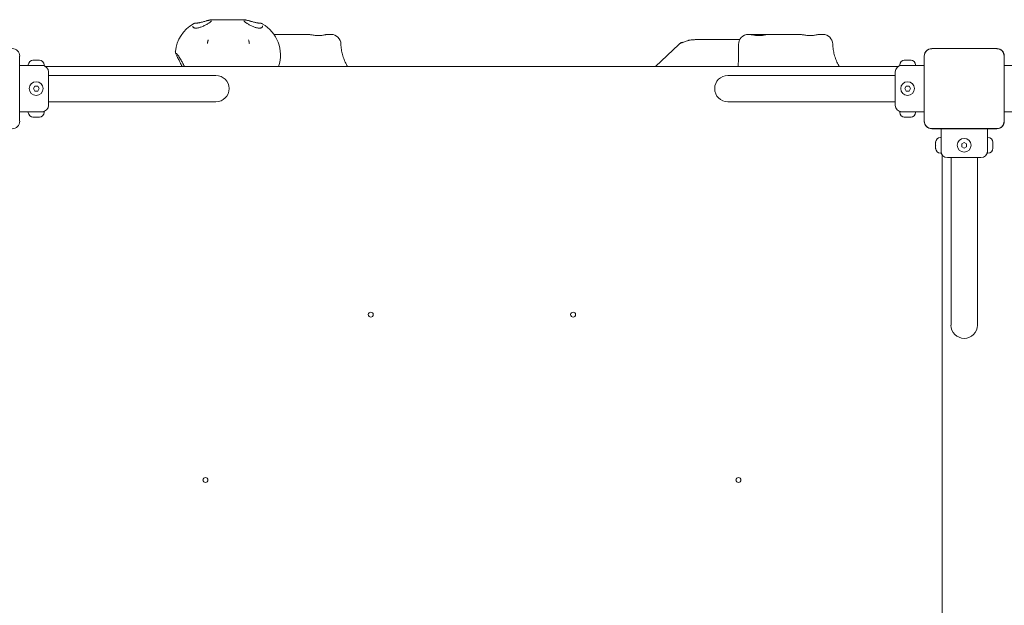
# Model space of a CAD drawing. Units: millimetres. Extents: x 2771 to 18751, y 3205 to 14573.
# Drawn here: x 10751 to 11751, y 11199 to 11793 of the extents above; entities that cross this region are included whole.
import ezdxf

# ---------------------------------------------------------------- set-up
doc = ezdxf.new("R2010")
doc.units = ezdxf.units.MM
doc.header["$LTSCALE"] = 60
doc.layers.add('Visible (ISO)', color=7, linetype='Continuous', lineweight=18)

msp = doc.modelspace()

# ---------------------------------------------------------------- linework, layer by layer
at = {"layer": 'Visible (ISO)'}
for p, q in [((10951, 11793), (10974.7, 11793)), ((11012.2, 11778), (11044.8, 11778)), ((11064.2, 11778), (11067.7, 11778)), ((11481.4, 11773), (11441.8, 11773)), ((11491.5, 11778), (11492.3, 11778)), ((11511.7, 11778), (11544.3, 11778)), ((11563.7, 11778), (11567.2, 11778)), ((11397.1, 11745.5), (11421, 11767.8)), ((11743.8, 11763.7), (11677.7, 11763.7)), ((11679.6, 11763.6), (11677.7, 11763.6)), ((11743.8, 11763.6), (11677.7, 11763.6)), ((11741.8, 11763.6), (11679.6, 11763.6)), ((11743.8, 11763.6), (11741.8, 11763.6)), ((10751.4, 11689.9), (10751.4, 11756)), ((10765.2, 11752), (10765.4, 11752)), ((10765.5, 11752), (10765.4, 11752)), ((10765.5, 11752), (10765.5, 11752)), ((10766, 11752), (10767.6, 11752)), ((10767.6, 11752), (10768.8, 11752)), ((10768.8, 11752), (10770.5, 11752)), ((10771.1, 11752), (10770.9, 11752)), ((10770.9, 11752), (10770.9, 11752)), ((10771.1, 11752), (10771.2, 11752)), ((11650.2, 11752), (11650.4, 11752)), ((11650.5, 11752), (11650.4, 11752)), ((11650.5, 11752), (11650.5, 11752)), ((11651, 11752), (11652.6, 11752)), ((11652.6, 11752), (11653.8, 11752)), ((11653.8, 11752), (11655.5, 11752)), ((11656.1, 11752), (11655.9, 11752)), ((11655.9, 11752), (11655.9, 11752)), ((11656.1, 11752), (11656.2, 11752)), ((11670, 11756), (11670, 11689.9)), ((11670.1, 11756), (11670.1, 11754.1)), ((11670.1, 11756), (11670.1, 11689.9)), ((11670.1, 11754.1), (11670.1, 11691.9)), ((11751.3, 11754.1), (11751.3, 11756)), ((11751.3, 11689.9), (11751.3, 11756)), ((11751.3, 11691.9), (11751.3, 11754.1)), ((11751.4, 11689.9), (11751.4, 11756)), ((10751.4, 11746.5), (10760.2, 11746.5)), ((10760.2, 11746.5), (10760.2, 11747)), ((10760.2, 11746.5), (10776.2, 11746.5)), ((10776.2, 11746.5), (10776.2, 11747)), ((10777.7, 11745.5), (11643.8, 11745.5)), ((11645.2, 11746.5), (11645.2, 11747)), ((11645.2, 11746.5), (11661.2, 11746.5)), ((11661.2, 11746.5), (11661.2, 11747)), ((11670, 11746.5), (11661.2, 11746.5)), ((11751.4, 11746.5), (11760.2, 11746.5)), ((10780.7, 11740), (10780.7, 11706)), ((10780.7, 11736.4), (10795.7, 11736.4)), ((10950.7, 11736.4), (10795.7, 11736.4)), ((11625.7, 11736.4), (11470.7, 11736.4)), ((11640.7, 11736.4), (11625.7, 11736.4)), ((11640.7, 11706), (11640.7, 11740)), ((10765.3, 11723), (10766.8, 11725.5)), ((10766.8, 11720.5), (10765.3, 11723)), ((10766.8, 11725.5), (10769.7, 11725.5)), ((10769.7, 11720.5), (10766.8, 11720.5)), ((10769.7, 11725.5), (10771.1, 11723)), ((10771.1, 11723), (10769.7, 11720.5)), ((11650.3, 11723), (11651.8, 11725.5)), ((11651.8, 11720.5), (11650.3, 11723)), ((11651.8, 11725.5), (11654.7, 11725.5)), ((11654.7, 11720.5), (11651.8, 11720.5)), ((11654.7, 11725.5), (11656.1, 11723)), ((11656.1, 11723), (11654.7, 11720.5)), ((10780.7, 11709.5), (10795.7, 11709.5)), ((10795.7, 11709.5), (10950.7, 11709.5)), ((11470.7, 11709.5), (11625.7, 11709.5)), ((11640.7, 11709.5), (11625.7, 11709.5)), ((10751.4, 11699.5), (10760.2, 11699.5)), ((10776.2, 11699.5), (10760.2, 11699.5)), ((10760.2, 11699.5), (10760.2, 11698.9)), ((10765.4, 11693.9), (10765.2, 11693.9)), ((10765.4, 11693.9), (10765.5, 11693.9)), ((10765.5, 11693.9), (10765.5, 11693.9)), ((10767.6, 11693.9), (10766, 11693.9)), ((10768.8, 11693.9), (10767.6, 11693.9)), ((10770.5, 11693.9), (10768.8, 11693.9)), ((10770.9, 11693.9), (10771.1, 11693.9)), ((10770.9, 11693.9), (10770.9, 11693.9)), ((10771.2, 11693.9), (10771.1, 11693.9)), ((10776.2, 11699.5), (10776.2, 11698.9)), ((11661.2, 11699.5), (11645.2, 11699.5)), ((11645.2, 11699.5), (11645.2, 11698.9)), ((11650.4, 11693.9), (11650.2, 11693.9)), ((11650.4, 11693.9), (11650.5, 11693.9)), ((11650.5, 11693.9), (11650.5, 11693.9)), ((11652.6, 11693.9), (11651, 11693.9)), ((11653.8, 11693.9), (11652.6, 11693.9)), ((11655.5, 11693.9), (11653.8, 11693.9)), ((11655.9, 11693.9), (11656.1, 11693.9)), ((11655.9, 11693.9), (11655.9, 11693.9)), ((11656.2, 11693.9), (11656.1, 11693.9)), ((11670, 11699.5), (11661.2, 11699.5)), ((11661.2, 11699.5), (11661.2, 11698.9)), ((11670.1, 11691.9), (11670.1, 11689.9)), ((11751.3, 11689.9), (11751.3, 11691.9)), ((11751.4, 11699.5), (11760.2, 11699.5)), ((11677.7, 11682.4), (11679.6, 11682.4)), ((11677.7, 11682.4), (11743.8, 11682.4)), ((11677.7, 11682.3), (11743.8, 11682.3)), ((11679.6, 11682.4), (11741.8, 11682.4)), ((11687.2, 11682.3), (11687.2, 11673.5)), ((11734.2, 11682.3), (11734.2, 11673.5)), ((11741.8, 11682.4), (11743.8, 11682.4)), ((11687.2, 11673.5), (11686.7, 11673.5)), ((11687.2, 11657.5), (11687.2, 11673.5)), ((11734.2, 11673.5), (11734.2, 11657.5)), ((11734.2, 11673.5), (11734.8, 11673.5)), ((11681.7, 11668.3), (11681.7, 11668.5)), ((11681.7, 11668.3), (11681.7, 11668.2)), ((11681.7, 11668.2), (11681.7, 11668.2)), ((11681.7, 11666.1), (11681.7, 11667.7)), ((11681.7, 11664.9), (11681.7, 11666.1)), ((11681.7, 11663.2), (11681.7, 11664.9)), ((11681.7, 11662.8), (11681.7, 11662.6)), ((11681.7, 11662.8), (11681.7, 11662.8)), ((11681.7, 11662.5), (11681.7, 11662.6)), ((11708.2, 11666.9), (11710.7, 11668.4)), ((11708.2, 11664), (11708.2, 11666.9)), ((11710.7, 11662.6), (11708.2, 11664)), ((11710.7, 11668.4), (11713.2, 11666.9)), ((11713.2, 11664), (11710.7, 11662.6)), ((11713.2, 11666.9), (11713.2, 11664)), ((11739.8, 11668.5), (11739.8, 11668.3)), ((11739.8, 11668.2), (11739.8, 11668.3)), ((11739.8, 11668.2), (11739.8, 11668.2)), ((11739.8, 11667.7), (11739.8, 11666.1)), ((11739.8, 11666.1), (11739.8, 11664.9)), ((11739.8, 11664.9), (11739.8, 11663.2)), ((11739.8, 11662.6), (11739.8, 11662.8)), ((11739.8, 11662.8), (11739.8, 11662.8)), ((11739.8, 11662.6), (11739.8, 11662.5)), ((11687.2, 11657.5), (11686.7, 11657.5)), ((11688.2, 10789.9), (11688.2, 11656)), ((11727.7, 11653), (11693.7, 11653)), ((11697.3, 11653), (11697.3, 11638)), ((11724.2, 11653), (11724.2, 11638)), ((11734.2, 11657.5), (11734.8, 11657.5)), ((11697.3, 11638), (11697.3, 11483)), ((11724.2, 11483), (11724.2, 11638))]:
    msp.add_line(p, q, dxfattribs=at)
for centre, radius in [((10768.2, 11723), 7), ((11653.2, 11723), 7), ((11710.7, 11665.5), 7), ((11108, 11493.6), 2.5), ((11313.5, 11493.6), 2.5), ((10940.1, 11325.7), 2.5), ((11481.4, 11325.7), 2.5)]:
    msp.add_circle(centre, radius, dxfattribs=at)
for centre, radius, start, end in [((10945.9, 11757.1), 36.5, 119.7521, 174.3684), ((10979.8, 11757.1), 36.5, 341.4772, 60.3921), ((11067.7, 11768), 10, 1.102, 90), ((11491.5, 11768), 10, 90, 181.5957), ((11567.2, 11768), 10, 1.388, 90), ((10743.8, 11756), 7.64, 0, 90), ((11677.7, 11756), 7.64, 90, 180), ((11677.7, 11756), 7.52, 90, 180), ((11743.8, 11756), 7.64, 0, 90), ((11743.8, 11756), 7.52, 0, 90), ((10765.2, 11747), 5, 90, 180), ((10771.2, 11747), 5, 0, 90), ((11650.2, 11747), 5, 90, 180), ((11656.2, 11747), 5, 0, 90), ((10774.2, 11740), 6.5, 0, 90), ((11647.2, 11740), 6.5, 90, 180), ((10950.7, 11723), 13.4, 270, 90), ((11470.7, 11723), 13.4, 90, 270), ((10774.2, 11706), 6.5, 270, 0), ((11647.2, 11706), 6.5, 180, 270), ((10765.2, 11698.9), 5, 180, 270), ((10771.2, 11698.9), 5, 270, 0), ((11650.2, 11698.9), 5, 180, 270), ((11656.2, 11698.9), 5, 270, 0), ((10743.8, 11689.9), 7.64, 270, 0), ((11677.7, 11689.9), 7.64, 180, 270), ((11677.7, 11689.9), 7.52, 180, 270), ((11743.8, 11689.9), 7.64, 270, 0), ((11743.8, 11689.9), 7.52, 270, 0), ((11686.7, 11668.5), 5, 90, 180), ((11734.8, 11668.5), 5, 0, 90), ((11686.7, 11662.5), 5, 180, 270), ((11734.8, 11662.5), 5, 270, 0), ((11693.7, 11659.5), 6.5, 180, 270), ((11727.7, 11659.5), 6.5, 270, 0), ((11710.7, 11483), 13.5, 180, 0)]:
    msp.add_arc(centre, radius, start, end, dxfattribs=at)
for centre, major_axis, ratio, start_param, end_param in [((10939.5, 11781.5), (-12.1, 5.6), 0.30996, 0.14121, 0.1692), ((10965.3, 11764.1), (-13, -16.5), 0.87452, 2.52837, 2.60339)]:
    msp.add_ellipse(centre, major_axis=major_axis, ratio=ratio, start_param=start_param, end_param=end_param, dxfattribs=at)
for points, knots in [([(10934.4, 11790), (10934.9, 11790.1), (10935.3, 11790.2), (10936.2, 11790.4), (10936.6, 11790.5), (10937.5, 11790.7), (10937.9, 11790.9), (10938.7, 11791.1), (10939.2, 11791.2), (10940, 11791.4), (10940.4, 11791.6), (10941.2, 11791.8), (10941.6, 11791.9), (10942.3, 11792.1), (10942.7, 11792.2), (10943.4, 11792.4), (10943.7, 11792.5), (10944.3, 11792.6), (10944.6, 11792.7), (10945.1, 11792.8), (10945.3, 11792.8), (10945.5, 11792.9)], [6.36259, 6.36259, 6.36259, 6.36259, 6.49761, 6.49761, 6.63263, 6.63263, 6.76766, 6.76766, 6.90268, 6.90268, 7.0377, 7.0377, 7.17272, 7.17272, 7.30775, 7.30775, 7.44277, 7.44277, 7.57779, 7.57779, 7.71281, 7.71281, 7.71281, 7.71281]), ([(10946.2, 11791.9), (10946.2, 11791.9), (10946.2, 11791.9), (10946.2, 11791.8), (10946.1, 11791.6), (10945.8, 11791.4), (10945.7, 11791.2), (10945.3, 11790.9), (10945, 11790.7), (10944.5, 11790.3), (10944.3, 11790.1), (10944, 11789.9)], [5.925679, 5.925679, 5.925679, 5.925679, 6.02554, 6.02554, 6.177672, 6.177672, 6.329803, 6.329803, 6.481935, 6.481935, 6.634067, 6.634067, 6.634067, 6.634067]), ([(10945.2, 11792.4), (10945.2, 11792.4), (10945.2, 11792.4), (10945.2, 11792.4), (10945.2, 11792.5), (10945.2, 11792.6), (10945.2, 11792.7), (10945.3, 11792.8), (10945.4, 11792.8), (10945.5, 11792.9), (10945.5, 11792.9), (10945.6, 11792.9)], [-0.0003184, -0.0003184, -0.0003184, -0.0003184, 0, 0, 0.0180439, 0.0180439, 0.0360779, 0.0360779, 0.0556001, 0.0556001, 0.0751012, 0.0751012, 0.0751012, 0.0751012]), ([(10951, 11793), (10950.9, 11793), (10950.9, 11793), (10949.8, 11793), (10948.7, 11793), (10946.9, 11792.9), (10946.3, 11792.9), (10945.6, 11792.9)], [-0.005048, -0.005048, -0.005048, -0.005048, 0, 0, 0.331457, 0.331457, 0.526643, 0.526643, 0.526643, 0.526643]), ([(10945.6, 11792.9), (10945.6, 11792.9), (10945.6, 11792.9), (10945.6, 11792.9), (10945.6, 11792.9), (10945.6, 11792.9), (10945.6, 11792.9), (10945.6, 11792.9)], [0.6788711, 0.6788711, 0.6788711, 0.6788711, 0.6813372, 0.6813372, 0.6877505, 0.6877505, 0.6945641, 0.6945641, 0.6945641, 0.6945641]), ([(10980, 11792.9), (10979.3, 11792.9), (10978.7, 11792.9), (10976.9, 11793), (10975.8, 11793), (10974.7, 11793), (10974.7, 11793), (10974.7, 11793)], [1.624174, 1.624174, 1.624174, 1.624174, 1.841954, 1.841954, 2.211776, 2.211776, 2.217408, 2.217408, 2.217408, 2.217408]), ([(10981.3, 11789.9), (10981, 11790.1), (10980.8, 11790.3), (10980.3, 11790.7), (10980.1, 11790.8), (10979.8, 11791.2), (10979.6, 11791.3), (10979.4, 11791.6), (10979.3, 11791.7), (10979.2, 11791.8), (10979.2, 11791.8), (10979.2, 11791.8)], [6.634066, 6.634066, 6.634066, 6.634066, 6.779287, 6.779287, 6.924508, 6.924508, 7.069729, 7.069729, 7.21495, 7.21495, 7.321792, 7.321792, 7.321792, 7.321792]), ([(10980, 11792.9), (10980.1, 11792.9), (10980.2, 11792.9), (10980.3, 11792.8), (10980.3, 11792.8), (10980.4, 11792.7), (10980.4, 11792.6), (10980.4, 11792.5), (10980.4, 11792.4), (10980.4, 11792.4), (10980.4, 11792.4), (10980.4, 11792.4)], [0, 0, 0, 0, 0.0194997, 0.0194997, 0.0390204, 0.0390204, 0.0570531, 0.0570531, 0.0750957, 0.0750957, 0.0754141, 0.0754141, 0.0754141, 0.0754141]), ([(10980, 11792.9), (10980, 11792.9), (10980, 11792.9), (10980, 11792.9), (10980, 11792.9), (10980, 11792.9)], [0, 0, 0, 0, 0.00279923, 0.00279923, 0.00344518, 0.00344518, 0.00344518, 0.00344518]), ([(10980.1, 11792.9), (10980.3, 11792.8), (10980.6, 11792.8), (10981.1, 11792.7), (10981.4, 11792.6), (10982, 11792.5), (10982.4, 11792.4), (10983.1, 11792.2), (10983.4, 11792.1), (10984.2, 11791.9), (10984.6, 11791.8), (10985.4, 11791.6), (10985.8, 11791.4), (10986.6, 11791.2), (10987.1, 11791.1), (10987.9, 11790.9), (10988.3, 11790.7), (10989.2, 11790.5), (10989.6, 11790.4), (10990.5, 11790.2), (10990.9, 11790.1), (10991.4, 11790)], [5.01236, 5.01236, 5.01236, 5.01236, 5.14738, 5.14738, 5.28241, 5.28241, 5.41743, 5.41743, 5.55245, 5.55245, 5.68747, 5.68747, 5.8225, 5.8225, 5.95752, 5.95752, 6.09254, 6.09254, 6.22757, 6.22757, 6.36259, 6.36259, 6.36259, 6.36259]), ([(10944, 11789.9), (10943.6, 11789.7), (10943.2, 11789.4), (10942.3, 11788.8), (10941.9, 11788.5), (10940.8, 11788), (10940.3, 11787.7), (10939.2, 11787.1), (10938.6, 11786.8), (10937.5, 11786.3), (10936.9, 11786), (10935.8, 11785.6), (10935.3, 11785.4), (10934.3, 11785.1), (10933.9, 11784.9), (10933, 11784.7), (10932.6, 11784.6), (10931.8, 11784.5), (10931.5, 11784.4), (10930.8, 11784.4), (10930.5, 11784.4), (10929.9, 11784.4), (10929.6, 11784.4), (10929.1, 11784.5), (10928.9, 11784.6), (10928.5, 11784.8), (10928.3, 11784.9), (10927.9, 11785.1), (10927.8, 11785.2), (10927.5, 11785.5), (10927.4, 11785.6), (10927.3, 11786), (10927.3, 11786.1), (10927.2, 11786.3)], [0, 0, 0, 0, 0.18586, 0.18586, 0.3812, 0.3812, 0.58096, 0.58096, 0.77794, 0.77794, 0.96444, 0.96444, 1.13518, 1.13518, 1.28913, 1.28913, 1.42885, 1.42885, 1.55855, 1.55855, 1.68287, 1.68287, 1.80637, 1.80637, 1.93369, 1.93369, 2.07058, 2.07058, 2.22592, 2.22592, 2.3837, 2.3837, 2.54149, 2.54149, 2.54149, 2.54149]), ([(10927.7, 11788.8), (10927.8, 11788.9), (10928, 11788.9), (10928.2, 11789), (10928.3, 11789.1), (10928.6, 11789.2), (10928.8, 11789.2), (10929, 11789.3), (10929.2, 11789.3), (10929.5, 11789.3), (10929.7, 11789.4), (10929.8, 11789.4)], [0.578724, 0.578724, 0.578724, 0.578724, 0.641559, 0.641559, 0.704394, 0.704394, 0.767229, 0.767229, 0.830064, 0.830064, 0.892899, 0.892899, 0.892899, 0.892899]), ([(10929.8, 11789.4), (10930.1, 11789.4), (10930.4, 11789.4), (10930.9, 11789.4), (10931.2, 11789.5), (10931.8, 11789.5), (10932.1, 11789.6), (10932.8, 11789.7), (10933.1, 11789.7), (10933.8, 11789.9), (10934.1, 11789.9), (10934.4, 11790)], [0, 0, 0, 0, 0.108261, 0.108261, 0.216523, 0.216523, 0.324784, 0.324784, 0.433046, 0.433046, 0.541307, 0.541307, 0.541307, 0.541307]), ([(10998.2, 11786.3), (10998.2, 11786.1), (10998.1, 11785.8), (10997.8, 11785.4), (10997.6, 11785.2), (10997.1, 11784.9), (10996.9, 11784.8), (10996.4, 11784.6), (10996.2, 11784.5), (10995.6, 11784.4), (10995.3, 11784.4), (10994.7, 11784.4), (10994.4, 11784.4), (10993.7, 11784.4), (10993.4, 11784.5), (10992.6, 11784.6), (10992.2, 11784.7), (10991.4, 11784.9), (10991, 11785), (10990.1, 11785.3), (10989.6, 11785.4), (10988.7, 11785.8), (10988.2, 11786), (10987.1, 11786.5), (10986.6, 11786.7), (10985.5, 11787.3), (10985, 11787.6), (10984, 11788.2), (10983.5, 11788.4), (10982.7, 11788.9), (10982.4, 11789.1), (10981.8, 11789.5), (10981.5, 11789.7), (10981.3, 11789.9)], [0, 0, 0, 0, 0.23496, 0.23496, 0.4373, 0.4373, 0.59606, 0.59606, 0.73395, 0.73395, 0.86171, 0.86171, 0.98555, 0.98555, 1.11027, 1.11027, 1.24011, 1.24011, 1.379, 1.379, 1.53041, 1.53041, 1.69673, 1.69673, 1.87813, 1.87813, 2.07157, 2.07157, 2.27088, 2.27088, 2.40619, 2.40619, 2.54149, 2.54149, 2.54149, 2.54149]), ([(10991.4, 11790), (10991.7, 11789.9), (10992, 11789.9), (10992.7, 11789.7), (10993, 11789.7), (10993.6, 11789.6), (10993.9, 11789.5), (10994.5, 11789.5), (10994.8, 11789.4), (10995.4, 11789.4), (10995.6, 11789.4), (10995.9, 11789.4)], [0, 0, 0, 0, 0.108261, 0.108261, 0.216523, 0.216523, 0.324784, 0.324784, 0.433045, 0.433045, 0.541307, 0.541307, 0.541307, 0.541307]), ([(10995.9, 11789.4), (10996, 11789.4), (10996.2, 11789.3), (10996.5, 11789.3), (10996.6, 11789.3), (10996.9, 11789.2), (10997, 11789.2), (10997.3, 11789.1), (10997.4, 11789.1), (10997.6, 11789), (10997.7, 11788.9), (10997.8, 11788.9)], [0, 0, 0, 0, 0.059395, 0.059395, 0.11879, 0.11879, 0.178185, 0.178185, 0.23758, 0.23758, 0.296975, 0.296975, 0.296975, 0.296975]), ([(10998.2, 11786.6), (10998.2, 11786.6), (10998.2, 11786.6), (10998.2, 11786.5), (10998.2, 11786.5), (10998.2, 11786.5), (10998.2, 11786.5), (10998.2, 11786.4), (10998.2, 11786.4), (10998.2, 11786.4), (10998.2, 11786.4), (10998.2, 11786.3)], [0.8167698, 0.8167698, 0.8167698, 0.8167698, 0.831994, 0.831994, 0.8472182, 0.8472182, 0.8624425, 0.8624425, 0.8776667, 0.8776667, 0.8928909, 0.8928909, 0.8928909, 0.8928909]), ([(10942.1, 11768.8), (10942.1, 11768.9), (10942.1, 11769), (10942.1, 11769.3), (10942.2, 11769.4), (10942.2, 11769.7), (10942.2, 11769.9), (10942.3, 11770.2), (10942.3, 11770.4), (10942.4, 11770.7), (10942.4, 11770.8), (10942.5, 11771)], [0.100468, 0.100468, 0.100468, 0.100468, 0.152954, 0.152954, 0.205439, 0.205439, 0.257924, 0.257924, 0.310409, 0.310409, 0.362894, 0.362894, 0.362894, 0.362894]), ([(10942.5, 11771), (10942.5, 11771.1), (10942.5, 11771.2), (10942.6, 11771.4), (10942.6, 11771.5), (10942.7, 11771.7), (10942.7, 11771.8), (10942.7, 11772), (10942.8, 11772.1), (10942.8, 11772.3), (10942.9, 11772.4), (10942.9, 11772.5)], [0, 0, 0, 0, 0.037255, 0.037255, 0.07451, 0.07451, 0.111765, 0.111765, 0.14902, 0.14902, 0.186275, 0.186275, 0.186275, 0.186275]), ([(10984.3, 11771), (10984.3, 11770.8), (10984.3, 11770.7), (10984.4, 11770.4), (10984.4, 11770.2), (10984.5, 11769.9), (10984.5, 11769.7), (10984.6, 11769.5), (10984.6, 11769.3), (10984.6, 11769.1), (10984.7, 11769), (10984.7, 11768.9)], [0, 0, 0, 0, 0.051018, 0.051018, 0.102035, 0.102035, 0.153053, 0.153053, 0.204071, 0.204071, 0.255088, 0.255088, 0.255088, 0.255088]), ([(11011.8, 11778), (11011.7, 11778), (11011.5, 11778), (11010.9, 11777.9), (11010.4, 11777.9), (11009.9, 11777.9), (11009.8, 11777.9), (11009.8, 11777.9)], [0.147077, 0.147077, 0.147077, 0.147077, 0.202683, 0.202683, 0.405366, 0.405366, 0.418286, 0.418286, 0.418286, 0.418286]), ([(11009.9, 11777.7), (11010.3, 11777.8), (11010.7, 11777.8), (11011.5, 11777.9), (11011.8, 11778), (11012.2, 11778)], [1.924291, 1.924291, 1.924291, 1.924291, 2.076362, 2.076362, 2.235268, 2.235268, 2.235268, 2.235268]), ([(11044.8, 11778), (11045.2, 11778), (11045.6, 11777.9), (11046.6, 11777.8), (11047.1, 11777.7), (11048.2, 11777.5), (11048.8, 11777.4), (11050.1, 11777.2), (11050.7, 11777.1), (11052, 11776.9), (11052.6, 11776.9), (11053.8, 11776.8), (11054.4, 11776.8), (11055.5, 11776.8), (11056.1, 11776.8), (11057.2, 11776.9), (11057.8, 11777), (11058.9, 11777.2), (11059.5, 11777.3), (11060.7, 11777.5), (11061.3, 11777.6), (11062.3, 11777.8), (11062.7, 11777.8), (11063.5, 11777.9), (11063.8, 11778), (11064.2, 11778)], [0, 0, 0, 0, 0.17413, 0.17413, 0.36928, 0.36928, 0.57922, 0.57922, 0.78812, 0.78812, 0.97953, 0.97953, 1.15526, 1.15526, 1.32742, 1.32742, 1.50821, 1.50821, 1.70585, 1.70585, 1.91746, 1.91746, 2.07636, 2.07636, 2.23527, 2.23527, 2.23527, 2.23527]), ([(11425.2, 11770), (11425.1, 11770), (11425.1, 11770), (11425, 11770), (11424.5, 11770), (11424.1, 11770), (11423.6, 11769.9), (11423.5, 11769.8), (11423.5, 11769.7)], [0.621895, 0.621895, 0.621895, 0.621895, 0.65338, 0.65338, 0.65338, 0.980071, 0.980071, 1.306761, 1.306761, 1.306761, 1.306761]), ([(11423.6, 11769.7), (11423.6, 11769.7), (11423.7, 11769.6), (11423.9, 11769.6), (11424.1, 11769.6), (11424.6, 11769.8), (11425.1, 11770), (11425.8, 11770.2), (11426.3, 11770.4), (11426.8, 11770.6), (11428, 11771.1), (11428.6, 11771.3), (11429.6, 11771.6), (11429.9, 11771.7), (11430.2, 11771.8)], [-0.18127, -0.18127, -0.18127, -0.18127, 0, 0, 0.13964, 0.13964, 0.47072, 0.47072, 0.47072, 0.70072, 0.70072, 0.93071, 0.93071, 1.03977, 1.03977, 1.03977, 1.03977]), ([(11430.2, 11771.8), (11430.4, 11771.9), (11430.5, 11771.9), (11430.8, 11772), (11431, 11772.1), (11431.1, 11772.1)], [1.039772, 1.039772, 1.039772, 1.039772, 1.088375, 1.088375, 1.1369779, 1.1369779, 1.1369779, 1.1369779]), ([(11431.1, 11772.1), (11431.6, 11772.2), (11432, 11772.3), (11433, 11772.4), (11433.5, 11772.5), (11434, 11772.5), (11434.5, 11772.6), (11434.9, 11772.6), (11435.9, 11772.7), (11436.4, 11772.7), (11436.9, 11772.7)], [0, 0, 0, 0, 0.144268, 0.144268, 0.288536, 0.288536, 0.288536, 0.432804, 0.432804, 0.571563, 0.571563, 0.571563, 0.571563]), ([(11436.9, 11772.7), (11437.3, 11772.7), (11437.6, 11772.8), (11438.3, 11772.8), (11438.6, 11772.8), (11438.9, 11772.8), (11439.4, 11772.9), (11439.9, 11772.9), (11440.6, 11772.9), (11440.7, 11772.9), (11440.9, 11772.9)], [-4.251076, -4.251076, -4.251076, -4.251076, -4.161855, -4.161855, -4.067387, -4.067387, -4.067387, -3.930809, -3.930809, -3.883699, -3.883699, -3.883699, -3.883699]), ([(11436.9, 11772.7), (11436.9, 11772.7), (11436.9, 11772.7), (11436.9, 11772.7), (11436.9, 11772.7), (11436.9, 11772.7)], [0.57156335, 0.57156335, 0.57156335, 0.57156335, 0.57431744, 0.57431744, 0.57707152, 0.57707152, 0.57707152, 0.57707152]), ([(11440.9, 11772.9), (11441, 11773), (11441.2, 11773), (11441.5, 11773), (11441.6, 11773), (11441.8, 11773)], [0.4375399, 0.4375399, 0.4375399, 0.4375399, 0.4770078, 0.4770078, 0.5164757, 0.5164757, 0.5164757, 0.5164757]), ([(11481.4, 11773), (11481.5, 11773), (11481.7, 11773), (11482, 11773), (11482.1, 11773), (11482.3, 11772.9)], [-0.5164757, -0.5164757, -0.5164757, -0.5164757, -0.4770078, -0.4770078, -0.4375399, -0.4375399, -0.4375399, -0.4375399]), ([(11492.3, 11778), (11492.7, 11778), (11493.1, 11777.9), (11494, 11777.8), (11494.6, 11777.7), (11495.7, 11777.5), (11496.3, 11777.4), (11497.5, 11777.2), (11498.1, 11777.1), (11499.4, 11776.9), (11500, 11776.8), (11501.2, 11776.8), (11501.8, 11776.8), (11502.9, 11776.8), (11503.5, 11776.8), (11504.6, 11776.9), (11505.2, 11777), (11506.4, 11777.2), (11507, 11777.3), (11508.2, 11777.5), (11508.8, 11777.6), (11509.8, 11777.8), (11510.2, 11777.9), (11511, 11777.9), (11511.3, 11778), (11511.7, 11778)], [0, 0, 0, 0, 0.17587, 0.17587, 0.37285, 0.37285, 0.58382, 0.58382, 0.79294, 0.79294, 0.98413, 0.98413, 1.15972, 1.15972, 1.33193, 1.33193, 1.51291, 1.51291, 1.71067, 1.71067, 1.92189, 1.92189, 2.07858, 2.07858, 2.23527, 2.23527, 2.23527, 2.23527]), ([(11495.1, 11778), (11495, 11778), (11494.9, 11778), (11494.7, 11778), (11494.7, 11778), (11494.5, 11778), (11494.4, 11777.9), (11494.2, 11777.9), (11494.1, 11777.9), (11494, 11777.9), (11493.9, 11777.9), (11493.8, 11777.9)], [0, 0, 0, 0, 0.031332, 0.031332, 0.062663, 0.062663, 0.093995, 0.093995, 0.125327, 0.125327, 0.156659, 0.156659, 0.156659, 0.156659]), ([(11510.8, 11777.9), (11510.6, 11777.9), (11510.4, 11777.9), (11509.6, 11777.9), (11509.1, 11777.9), (11507.9, 11777.8), (11507.3, 11777.8), (11506.1, 11777.8), (11505.5, 11777.8), (11504.2, 11777.8), (11503.5, 11777.8), (11502.2, 11777.8), (11501.5, 11777.8), (11500.2, 11777.8), (11499.6, 11777.8), (11498.3, 11777.9), (11497.6, 11777.9), (11496.4, 11777.9), (11495.7, 11777.9), (11495.1, 11778)], [0.31541, 0.31541, 0.31541, 0.31541, 0.40537, 0.40537, 0.60775, 0.60775, 0.80844, 0.80844, 1.00776, 1.00776, 1.20629, 1.20629, 1.40481, 1.40481, 1.60408, 1.60408, 1.80448, 1.80448, 2.02683, 2.02683, 2.02683, 2.02683]), ([(11544.3, 11778), (11544.7, 11778), (11545.1, 11777.9), (11546, 11777.8), (11546.5, 11777.7), (11547.7, 11777.5), (11548.3, 11777.4), (11549.5, 11777.2), (11550.1, 11777.1), (11551.4, 11776.9), (11552, 11776.8), (11553.2, 11776.8), (11553.8, 11776.8), (11554.9, 11776.8), (11555.4, 11776.8), (11556.6, 11776.9), (11557.2, 11777), (11558.3, 11777.2), (11558.9, 11777.3), (11560.1, 11777.5), (11560.7, 11777.6), (11561.8, 11777.8), (11562.2, 11777.9), (11563, 11777.9), (11563.3, 11778), (11563.7, 11778)], [0, 0, 0, 0, 0.17587, 0.17587, 0.37285, 0.37285, 0.58382, 0.58382, 0.79294, 0.79294, 0.98413, 0.98413, 1.15972, 1.15972, 1.33193, 1.33193, 1.51291, 1.51291, 1.71068, 1.71068, 1.92189, 1.92189, 2.07858, 2.07858, 2.23527, 2.23527, 2.23527, 2.23527]), ([(11554.1, 11776.8), (11554, 11776.8), (11553.8, 11776.8), (11553, 11776.8), (11552.4, 11776.9), (11551.5, 11776.9), (11551.3, 11776.9), (11551, 11777)], [1.137429, 1.137429, 1.137429, 1.137429, 1.18485, 1.18485, 1.379406, 1.379406, 1.455423, 1.455423, 1.455423, 1.455423]), ([(10916.3, 11745.5), (10916, 11746.1), (10915.7, 11746.8), (10914.6, 11748.9), (10913.9, 11750.4), (10912.6, 11753.1), (10912, 11754.3), (10911.1, 11756), (10910.9, 11756.5), (10910.2, 11758), (10909.9, 11758.7), (10909.6, 11759.5), (10909.6, 11759.7), (10909.5, 11760.1), (10909.5, 11760.3), (10909.5, 11760.7)], [0.49652, 0.49652, 0.49652, 0.49652, 0.71793, 0.71793, 1.21814, 1.21814, 1.71835, 1.71835, 1.96845, 1.96845, 2.46735, 2.46735, 2.59306, 2.59306, 2.71877, 2.71877, 2.71877, 2.71877]), ([(11084.4, 11745.5), (11084, 11746.1), (11083.6, 11746.8), (11082.3, 11749.1), (11081.6, 11750.7), (11080.3, 11754.1), (11079.7, 11755.8), (11078.8, 11759.3), (11078.4, 11761), (11077.9, 11764.6), (11077.7, 11766.4), (11077.7, 11768.2)], [1.98518, 1.98518, 1.98518, 1.98518, 2.27913, 2.27913, 2.94098, 2.94098, 3.60283, 3.60283, 4.26469, 4.26469, 4.92654, 4.92654, 4.92654, 4.92654]), ([(11421, 11767.8), (11421.1, 11768), (11421.3, 11768.1), (11421.6, 11768.4), (11421.8, 11768.5), (11422.1, 11768.8), (11422.3, 11769), (11422.7, 11769.2), (11422.9, 11769.4), (11423.2, 11769.6), (11423.4, 11769.7), (11423.6, 11769.9)], [-1.376224, -1.376224, -1.376224, -1.376224, -1.344456, -1.344456, -1.312687, -1.312687, -1.280918, -1.280918, -1.249149, -1.249149, -1.217381, -1.217381, -1.217381, -1.217381]), ([(11423.5, 11769.7), (11423.5, 11769.7), (11423.5, 11769.7), (11423.5, 11769.7), (11423.6, 11769.7), (11423.6, 11769.7)], [-0.1955347, -0.1955347, -0.1955347, -0.1955347, -0.1884044, -0.1884044, -0.1812741, -0.1812741, -0.1812741, -0.1812741]), ([(11424, 11769.6), (11424.1, 11769.7), (11424.1, 11769.7), (11424.3, 11769.7), (11424.4, 11769.7), (11424.5, 11769.7)], [-1.137581, -1.137581, -1.137581, -1.137581, -0.980071, -0.980071, -0.895161, -0.895161, -0.895161, -0.895161]), ([(11481.5, 11767.7), (11481.5, 11766), (11481.6, 11764.4), (11481.6, 11761), (11481.6, 11759.4), (11481.5, 11756), (11481.5, 11754.4), (11481.4, 11751), (11481.3, 11749.4), (11481.2, 11747), (11481.2, 11746.2), (11481.1, 11745.5)], [2.1002, 2.1002, 2.1002, 2.1002, 2.62064, 2.62064, 3.14108, 3.14108, 3.66151, 3.66151, 4.18195, 4.18195, 4.43004, 4.43004, 4.43004, 4.43004]), ([(11583.8, 11745.5), (11583.4, 11746.1), (11583, 11746.8), (11581.8, 11749.1), (11581.1, 11750.7), (11579.8, 11754.1), (11579.2, 11755.8), (11578.3, 11759.3), (11577.9, 11761), (11577.4, 11764.6), (11577.3, 11766.4), (11577.2, 11768.2)], [1.99808, 1.99808, 1.99808, 1.99808, 2.29045, 2.29045, 2.94947, 2.94947, 3.60849, 3.60849, 4.26752, 4.26752, 4.92654, 4.92654, 4.92654, 4.92654]), ([(11677.7, 11763.6), (11676.8, 11763.6), (11676, 11763.4), (11674.2, 11762.8), (11673.2, 11762.2), (11671.8, 11760.8), (11671.2, 11760), (11670.4, 11758.3), (11670.2, 11757.3), (11670.1, 11756.3), (11670.1, 11756.1), (11670.1, 11756)], [-2.303238, -2.303238, -2.303238, -2.303238, -2.186991, -2.186991, -2.03102, -2.03102, -1.905888, -1.905888, -1.76825, -1.76825, -1.752528, -1.752528, -1.752528, -1.752528]), ([(11751.3, 11756), (11751.3, 11756.9), (11751.2, 11757.7), (11750.5, 11759.5), (11749.9, 11760.5), (11748.5, 11761.9), (11747.8, 11762.5), (11746.1, 11763.3), (11745.1, 11763.5), (11744, 11763.6), (11743.9, 11763.6), (11743.8, 11763.6)], [-2.303238, -2.303238, -2.303238, -2.303238, -2.186991, -2.186991, -2.03102, -2.03102, -1.905888, -1.905888, -1.76825, -1.76825, -1.752528, -1.752528, -1.752528, -1.752528]), ([(10764.8, 11751.9), (10764.9, 11752), (10765, 11752), (10765.2, 11752), (10765.3, 11752), (10765.4, 11752)], [0, 0, 0, 0, 0.057754, 0.057754, 0.124751, 0.124751, 0.124751, 0.124751]), ([(10766, 11752), (10765.8, 11752), (10765.7, 11752), (10765.3, 11752), (10765.1, 11752), (10764.9, 11752), (10764.8, 11752), (10764.8, 11751.9)], [0.297415, 0.297415, 0.297415, 0.297415, 0.340432, 0.340432, 0.382261, 0.382261, 0.401685, 0.401685, 0.401685, 0.401685]), ([(10768.2, 11751.9), (10768.2, 11752), (10768.1, 11752), (10767.9, 11752), (10767.8, 11752), (10767.6, 11752)], [0, 0, 0, 0, 0.057374, 0.057374, 0.12482, 0.12482, 0.12482, 0.12482]), ([(10768.8, 11752), (10768.8, 11752), (10768.7, 11752), (10768.6, 11752), (10768.5, 11752), (10768.3, 11752), (10768.3, 11752), (10768.2, 11751.9)], [0.322918, 0.322918, 0.322918, 0.322918, 0.348111, 0.348111, 0.399794, 0.399794, 0.443778, 0.443778, 0.443778, 0.443778]), ([(10771.7, 11751.9), (10771.6, 11752), (10771.5, 11752), (10771.1, 11752), (10770.9, 11752), (10770.6, 11752), (10770.5, 11752), (10770.5, 11752)], [0.021409, 0.021409, 0.021409, 0.021409, 0.053418, 0.053418, 0.126207, 0.126207, 0.145924, 0.145924, 0.145924, 0.145924]), ([(10771.1, 11752), (10771.1, 11752), (10771.2, 11752), (10771.3, 11752), (10771.4, 11752), (10771.5, 11752), (10771.6, 11752), (10771.7, 11751.9)], [0.2908726, 0.2908726, 0.2908726, 0.2908726, 0.3204735, 0.3204735, 0.3570767, 0.3570767, 0.390612, 0.390612, 0.390612, 0.390612]), ([(10910.6, 11758.9), (10910.6, 11758.9), (10910.6, 11758.9), (10910.7, 11758.8), (10910.8, 11758.7), (10911.2, 11758.2), (10911.5, 11757.8), (10912.1, 11756.9), (10912.5, 11756.4), (10913.3, 11755.2), (10913.7, 11754.6), (10914.5, 11753.2), (10915, 11752.5), (10915.4, 11751.8)], [3.11272, 3.11272, 3.11272, 3.11272, 3.18246, 3.18246, 3.38705, 3.38705, 3.68242, 3.68242, 3.97779, 3.97779, 4.27317, 4.27317, 4.5489, 4.5489, 4.5489, 4.5489]), ([(10915.4, 11751.8), (10915.7, 11751.3), (10916, 11750.7), (10916.6, 11749.6), (10916.9, 11749), (10917.5, 11747.8), (10917.8, 11747.2), (10918.3, 11746.2), (10918.5, 11745.9), (10918.6, 11745.5)], [0, 0, 0, 0, 0.205507, 0.205507, 0.411014, 0.411014, 0.616521, 0.616521, 0.746897, 0.746897, 0.746897, 0.746897]), ([(11651, 11752), (11650.8, 11752), (11650.7, 11752), (11650.3, 11752), (11650.1, 11752), (11649.9, 11752), (11649.8, 11752), (11649.8, 11751.9)], [0.297415, 0.297415, 0.297415, 0.297415, 0.340432, 0.340432, 0.382261, 0.382261, 0.401685, 0.401685, 0.401685, 0.401685]), ([(11649.8, 11751.9), (11649.9, 11752), (11650, 11752), (11650.2, 11752), (11650.3, 11752), (11650.4, 11752)], [0, 0, 0, 0, 0.057754, 0.057754, 0.124751, 0.124751, 0.124751, 0.124751]), ([(11653.2, 11751.9), (11653.2, 11752), (11653.1, 11752), (11652.9, 11752), (11652.8, 11752), (11652.6, 11752)], [0, 0, 0, 0, 0.057374, 0.057374, 0.12482, 0.12482, 0.12482, 0.12482]), ([(11653.8, 11752), (11653.8, 11752), (11653.7, 11752), (11653.6, 11752), (11653.5, 11752), (11653.3, 11752), (11653.3, 11752), (11653.2, 11751.9)], [0.322918, 0.322918, 0.322918, 0.322918, 0.348111, 0.348111, 0.399794, 0.399794, 0.443778, 0.443778, 0.443778, 0.443778]), ([(11656.7, 11751.9), (11656.6, 11752), (11656.5, 11752), (11656.1, 11752), (11655.9, 11752), (11655.6, 11752), (11655.5, 11752), (11655.5, 11752)], [0.021409, 0.021409, 0.021409, 0.021409, 0.053418, 0.053418, 0.126207, 0.126207, 0.145924, 0.145924, 0.145924, 0.145924]), ([(11656.1, 11752), (11656.1, 11752), (11656.2, 11752), (11656.3, 11752), (11656.4, 11752), (11656.5, 11752), (11656.6, 11752), (11656.7, 11751.9)], [0.2908726, 0.2908726, 0.2908726, 0.2908726, 0.3204735, 0.3204735, 0.3570767, 0.3570767, 0.390612, 0.390612, 0.390612, 0.390612]), ([(10765.4, 11693.9), (10765.3, 11693.9), (10765.3, 11693.9), (10765.2, 11693.9), (10765.1, 11693.9), (10764.9, 11694), (10764.9, 11694), (10764.8, 11694)], [0.2908726, 0.2908726, 0.2908726, 0.2908726, 0.3204735, 0.3204735, 0.3570767, 0.3570767, 0.390612, 0.390612, 0.390612, 0.390612]), ([(10764.8, 11694), (10764.9, 11694), (10765, 11694), (10765.3, 11693.9), (10765.6, 11693.9), (10765.9, 11693.9), (10765.9, 11693.9), (10766, 11693.9)], [0.021409, 0.021409, 0.021409, 0.021409, 0.053418, 0.053418, 0.126207, 0.126207, 0.145924, 0.145924, 0.145924, 0.145924]), ([(10767.6, 11693.9), (10767.7, 11693.9), (10767.7, 11693.9), (10767.9, 11693.9), (10768, 11693.9), (10768.1, 11694), (10768.2, 11694), (10768.2, 11694)], [0.322918, 0.322918, 0.322918, 0.322918, 0.348111, 0.348111, 0.399794, 0.399794, 0.443778, 0.443778, 0.443778, 0.443778]), ([(10768.2, 11694), (10768.3, 11694), (10768.4, 11693.9), (10768.6, 11693.9), (10768.7, 11693.9), (10768.8, 11693.9)], [0, 0, 0, 0, 0.057374, 0.057374, 0.12482, 0.12482, 0.12482, 0.12482]), ([(10770.5, 11693.9), (10770.6, 11693.9), (10770.8, 11693.9), (10771.1, 11693.9), (10771.3, 11693.9), (10771.5, 11694), (10771.6, 11694), (10771.7, 11694)], [0.297415, 0.297415, 0.297415, 0.297415, 0.340432, 0.340432, 0.382261, 0.382261, 0.401685, 0.401685, 0.401685, 0.401685]), ([(10771.7, 11694), (10771.6, 11694), (10771.4, 11693.9), (10771.2, 11693.9), (10771.1, 11693.9), (10771.1, 11693.9)], [0, 0, 0, 0, 0.057754, 0.057754, 0.124751, 0.124751, 0.124751, 0.124751]), ([(11650.4, 11693.9), (11650.3, 11693.9), (11650.3, 11693.9), (11650.2, 11693.9), (11650.1, 11693.9), (11649.9, 11694), (11649.9, 11694), (11649.8, 11694)], [0.2908726, 0.2908726, 0.2908726, 0.2908726, 0.3204735, 0.3204735, 0.3570767, 0.3570767, 0.390612, 0.390612, 0.390612, 0.390612]), ([(11649.8, 11694), (11649.9, 11694), (11650, 11694), (11650.3, 11693.9), (11650.6, 11693.9), (11650.9, 11693.9), (11650.9, 11693.9), (11651, 11693.9)], [0.021409, 0.021409, 0.021409, 0.021409, 0.053418, 0.053418, 0.126207, 0.126207, 0.145924, 0.145924, 0.145924, 0.145924]), ([(11652.6, 11693.9), (11652.7, 11693.9), (11652.7, 11693.9), (11652.9, 11693.9), (11653, 11693.9), (11653.1, 11694), (11653.2, 11694), (11653.2, 11694)], [0.322918, 0.322918, 0.322918, 0.322918, 0.348111, 0.348111, 0.399794, 0.399794, 0.443778, 0.443778, 0.443778, 0.443778]), ([(11653.2, 11694), (11653.3, 11694), (11653.4, 11693.9), (11653.6, 11693.9), (11653.7, 11693.9), (11653.8, 11693.9)], [0, 0, 0, 0, 0.057374, 0.057374, 0.12482, 0.12482, 0.12482, 0.12482]), ([(11655.5, 11693.9), (11655.6, 11693.9), (11655.8, 11693.9), (11656.1, 11693.9), (11656.3, 11693.9), (11656.5, 11694), (11656.6, 11694), (11656.7, 11694)], [0.297415, 0.297415, 0.297415, 0.297415, 0.340432, 0.340432, 0.382261, 0.382261, 0.401685, 0.401685, 0.401685, 0.401685]), ([(11656.7, 11694), (11656.6, 11694), (11656.4, 11693.9), (11656.2, 11693.9), (11656.1, 11693.9), (11656.1, 11693.9)], [0, 0, 0, 0, 0.057754, 0.057754, 0.124751, 0.124751, 0.124751, 0.124751]), ([(11670.1, 11689.9), (11670.1, 11689.5), (11670.2, 11689.2), (11670.4, 11687.8), (11670.7, 11686.8), (11671.7, 11685.2), (11672.3, 11684.6), (11673.7, 11683.5), (11674.6, 11683), (11676.2, 11682.5), (11676.9, 11682.4), (11677.7, 11682.4)], [1.753422, 1.753422, 1.753422, 1.753422, 1.804401, 1.804401, 1.948579, 1.948579, 2.064836, 2.064836, 2.201838, 2.201838, 2.304873, 2.304873, 2.304873, 2.304873]), ([(11743.8, 11682.4), (11744.2, 11682.4), (11744.5, 11682.4), (11745.9, 11682.6), (11746.9, 11683), (11748.5, 11684), (11749.1, 11684.5), (11750.2, 11685.9), (11750.7, 11686.8), (11751.2, 11688.4), (11751.3, 11689.2), (11751.3, 11689.9)], [1.753422, 1.753422, 1.753422, 1.753422, 1.804401, 1.804401, 1.948579, 1.948579, 2.064836, 2.064836, 2.201838, 2.201838, 2.304873, 2.304873, 2.304873, 2.304873]), ([(11681.7, 11668.3), (11681.7, 11668.4), (11681.7, 11668.4), (11681.7, 11668.5), (11681.7, 11668.6), (11681.7, 11668.8), (11681.7, 11668.8), (11681.8, 11668.9)], [0.2908726, 0.2908726, 0.2908726, 0.2908726, 0.3204735, 0.3204735, 0.3570767, 0.3570767, 0.390612, 0.390612, 0.390612, 0.390612]), ([(11681.8, 11668.9), (11681.7, 11668.8), (11681.7, 11668.7), (11681.7, 11668.4), (11681.7, 11668.1), (11681.7, 11667.8), (11681.7, 11667.8), (11681.7, 11667.7)], [0.021409, 0.021409, 0.021409, 0.021409, 0.053418, 0.053418, 0.126207, 0.126207, 0.145924, 0.145924, 0.145924, 0.145924]), ([(11681.7, 11666.1), (11681.7, 11666), (11681.7, 11666), (11681.7, 11665.8), (11681.7, 11665.7), (11681.7, 11665.6), (11681.7, 11665.5), (11681.8, 11665.5)], [0.322918, 0.322918, 0.322918, 0.322918, 0.348111, 0.348111, 0.399794, 0.399794, 0.443778, 0.443778, 0.443778, 0.443778]), ([(11681.8, 11665.5), (11681.7, 11665.4), (11681.7, 11665.3), (11681.7, 11665.1), (11681.7, 11665), (11681.7, 11664.9)], [0, 0, 0, 0, 0.057374, 0.057374, 0.12482, 0.12482, 0.12482, 0.12482]), ([(11681.7, 11663.2), (11681.7, 11663.1), (11681.7, 11662.9), (11681.7, 11662.6), (11681.7, 11662.4), (11681.7, 11662.2), (11681.7, 11662.1), (11681.8, 11662)], [0.297415, 0.297415, 0.297415, 0.297415, 0.340432, 0.340432, 0.382261, 0.382261, 0.401685, 0.401685, 0.401685, 0.401685]), ([(11681.8, 11662), (11681.7, 11662.1), (11681.7, 11662.2), (11681.7, 11662.5), (11681.7, 11662.5), (11681.7, 11662.6)], [0, 0, 0, 0, 0.057754, 0.057754, 0.124751, 0.124751, 0.124751, 0.124751]), ([(11739.7, 11668.9), (11739.7, 11668.8), (11739.8, 11668.7), (11739.8, 11668.5), (11739.8, 11668.4), (11739.8, 11668.3)], [0, 0, 0, 0, 0.057754, 0.057754, 0.124751, 0.124751, 0.124751, 0.124751]), ([(11739.8, 11667.7), (11739.8, 11667.9), (11739.8, 11668), (11739.8, 11668.4), (11739.8, 11668.5), (11739.7, 11668.8), (11739.7, 11668.9), (11739.7, 11668.9)], [0.297415, 0.297415, 0.297415, 0.297415, 0.340432, 0.340432, 0.382261, 0.382261, 0.401685, 0.401685, 0.401685, 0.401685]), ([(11739.7, 11665.5), (11739.7, 11665.5), (11739.8, 11665.6), (11739.8, 11665.8), (11739.8, 11665.9), (11739.8, 11666.1)], [0, 0, 0, 0, 0.057374, 0.057374, 0.12482, 0.12482, 0.12482, 0.12482]), ([(11739.8, 11664.9), (11739.8, 11664.9), (11739.8, 11665), (11739.8, 11665.1), (11739.8, 11665.2), (11739.7, 11665.4), (11739.7, 11665.4), (11739.7, 11665.5)], [0.322918, 0.322918, 0.322918, 0.322918, 0.348111, 0.348111, 0.399794, 0.399794, 0.443778, 0.443778, 0.443778, 0.443778]), ([(11739.7, 11662), (11739.7, 11662.1), (11739.7, 11662.2), (11739.8, 11662.6), (11739.8, 11662.8), (11739.8, 11663.1), (11739.8, 11663.2), (11739.8, 11663.2)], [0.021409, 0.021409, 0.021409, 0.021409, 0.053418, 0.053418, 0.126207, 0.126207, 0.145924, 0.145924, 0.145924, 0.145924]), ([(11739.8, 11662.6), (11739.8, 11662.6), (11739.8, 11662.5), (11739.8, 11662.4), (11739.8, 11662.3), (11739.7, 11662.2), (11739.7, 11662.1), (11739.7, 11662)], [0.2908726, 0.2908726, 0.2908726, 0.2908726, 0.3204735, 0.3204735, 0.3570767, 0.3570767, 0.390612, 0.390612, 0.390612, 0.390612])]:
    msp.add_open_spline(points, degree=3, knots=knots, dxfattribs=at)
for points in [[(11482.3, 11772.9), (11482.4, 11772.9), (11482.6, 11772.9), (11482.8, 11772.9)], [(11493.8, 11777.9), (11493.7, 11777.9), (11493.6, 11777.9), (11493.5, 11777.9)]]:
    msp.add_open_spline(points, degree=3, dxfattribs=at)

doc.saveas('drawing.dxf')
